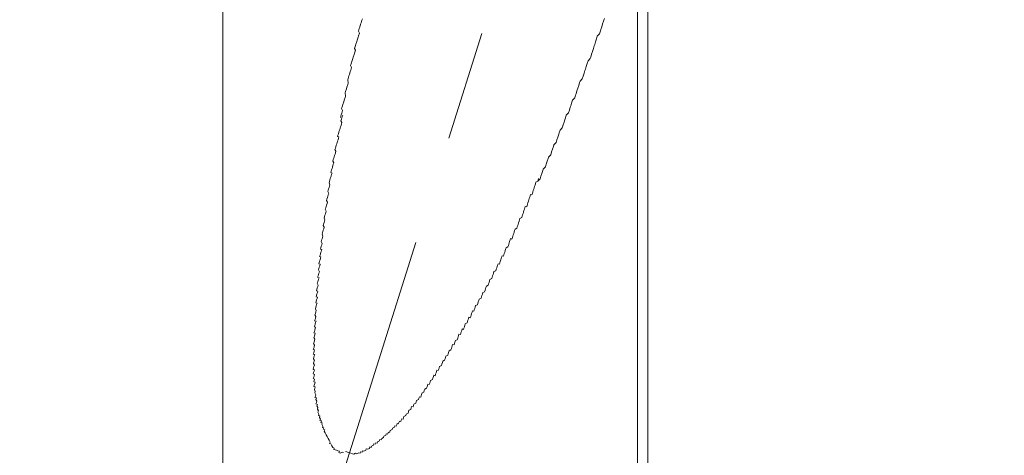
# Model space of a CAD drawing. Extents: x 0 to 1260, y 0 to 891.
# Drawn here: x 657 to 685, y 543 to 556 of the extents above; entities that cross this region are included whole.
import ezdxf

# ---------------------------------------------------------------- set-up
doc = ezdxf.new("R2010")
doc.units = 0
doc.linetypes.add('CENTER', pattern=[10.16, 6.35, -1.27, 1.27, -1.27])
doc.linetypes.add('HIDDEN', pattern=[1.905, 1.27, -0.635])
doc.layers.get('0').update_dxf_attribs({"linetype": 'CONTINUOUS'})
doc.styles.get("Standard").update_dxf_attribs({"font": 'msgothic.ttc'})
doc.dimstyles.new('JIS-1', dxfattribs={"dimtxt": 2.5, "dimasz": 2.5, "dimexe": 1.25, "dimexo": 0.625, "dimtad": 1, "dimdsep": 46, "dimtxsty": 'STANDARD', "dimblk": 'OPEN', "dimcen": 2.5, "dimadec": 0, "dimazin": 0, "dimtfac": 1, "dimtmove": 0, "dimatfit": 3, "dimldrblk": 'OPEN', "dimfxl": 1, "dimarcsym": 0})

# ---------------------------------------------------------------- blocks, each defined once
blk = doc.blocks.new('_OPEN')
at = {"color": 0, "linetype": 'ByBlock'}
for p, q in [((-1, 0.166667), (0, 0)), ((-1, -0.166667), (0, 0)), ((0, 0), (-1, 0))]:
    blk.add_line(p, q, dxfattribs=at)
blk = doc.blocks.new('*D517')
at = {"color": 0, "linetype": 'Continuous', "lineweight": -2}
for p, q in [((687.653, 592.328), (842.073, 592.328)), ((840.823, 280.828), (840.823, 584.828)), ((657.65, 273.328), (842.073, 273.328))]:
    blk.add_line(p, q, dxfattribs=at)
at = {"color": 0, "lineweight": -2, "xscale": 7.5, "yscale": 7.5, "zscale": 7.5}
for p, rotation in [((840.823, 592.328), 90), ((840.823, 273.328), 270)]:
    blk.add_blockref('_OPEN', p, dxfattribs=dict(at, rotation=rotation))
at = {"color": 0, "linetype": 'Continuous', "lineweight": 9, "insert": (836.932, 432.828), "char_height": 6.5, "attachment_point": 5, "rotation": 90}
blk.add_mtext('319', dxfattribs=at)
blk = doc.blocks.new('*D520')
at = {"color": 0, "linetype": 'Continuous', "lineweight": -2}
for p, q in [((621.022, 540.514), (605.535, 545.397)), ((781.974, 540.603), (797.18, 545.397))]:
    blk.add_line(p, q, dxfattribs=at)
blk.add_arc((701.357, 515.185), 99.223, 21.83188, 158.16812, dxfattribs=at)
at = {"color": 0, "lineweight": -2, "xscale": 7.5, "yscale": 7.5, "zscale": 7.5}
for p, rotation in [((606.727, 545.022), 250.3340616141107), ((795.988, 545.022), 289.6659383859063)]:
    blk.add_blockref('_OPEN', p, dxfattribs=dict(at, rotation=rotation))
at = {"color": 0, "linetype": 'Continuous', "lineweight": 9, "insert": (701.357, 618.799), "char_height": 6.5, "attachment_point": 5}
blk.add_mtext('145%%d', dxfattribs=at)

msp = doc.modelspace()

# ---------------------------------------------------------------- linework, layer by layer
at = {"color": 0, "lineweight": 13}
for p, q in [((662.749, 522.149), (662.764, 592.298)), ((662.749, 522.149), (662.749, 589.67)), ((674.772, 523.63), (674.772, 580.399)), ((675.068, 523.63), (675.068, 556.269))]:
    msp.add_line(p, q, dxfattribs=at)
at = {"color": 0, "linetype": 'CENTER', "lineweight": 9, "ltscale": 2.5}
msp.add_line((675.986, 573.738), (643.156, 469.614), dxfattribs=at)
at = {"color": 0, "linetype": 'HIDDEN', "lineweight": 9, "ltscale": 2.5}
for p, q in [((666.759, 555.877), (666.785, 555.958)), ((666.785, 555.958), (666.798, 555.999)), ((673.788, 555.925), (673.762, 555.845)), ((673.813, 556.006), (673.788, 555.925)), ((666.683, 555.636), (666.709, 555.716)), ((666.709, 555.716), (666.721, 555.756)), ((666.721, 555.756), (666.747, 555.837)), ((666.747, 555.837), (666.759, 555.877)), ((673.699, 555.643), (673.673, 555.562)), ((673.711, 555.683), (673.699, 555.643)), ((673.737, 555.764), (673.711, 555.683)), ((673.762, 555.845), (673.737, 555.764)), ((666.634, 555.34), (666.647, 555.38)), ((666.647, 555.38), (666.673, 555.461)), ((666.673, 555.461), (666.685, 555.501)), ((666.711, 555.582), (666.683, 555.636)), ((666.685, 555.501), (666.711, 555.582)), ((673.582, 555.413), (673.556, 555.332)), ((673.607, 555.494), (673.582, 555.413)), ((673.673, 555.562), (673.607, 555.494)), ((666.571, 555.138), (666.596, 555.219)), ((666.598, 555.085), (666.571, 555.138)), ((666.573, 555.004), (666.598, 555.085)), ((666.596, 555.219), (666.609, 555.259)), ((666.609, 555.259), (666.634, 555.34)), ((673.493, 555.131), (673.467, 555.05)), ((673.518, 555.211), (673.493, 555.131)), ((673.531, 555.252), (673.518, 555.211)), ((673.556, 555.332), (673.531, 555.252)), ((666.496, 554.762), (666.522, 554.843)), ((666.522, 554.843), (666.535, 554.883)), ((666.535, 554.883), (666.56, 554.964)), ((666.56, 554.964), (666.573, 555.004)), ((673.404, 554.848), (673.338, 554.78)), ((673.416, 554.888), (673.404, 554.848)), ((673.442, 554.969), (673.416, 554.888)), ((673.467, 555.05), (673.442, 554.969)), ((666.448, 554.466), (666.461, 554.507)), ((666.458, 554.641), (666.484, 554.722)), ((666.486, 554.588), (666.458, 554.641)), ((666.461, 554.507), (666.486, 554.588)), ((666.484, 554.722), (666.496, 554.762)), ((673.261, 554.537), (673.249, 554.497)), ((673.287, 554.618), (673.261, 554.537)), ((673.312, 554.699), (673.287, 554.618)), ((673.338, 554.78), (673.312, 554.699)), ((666.372, 554.225), (666.384, 554.265)), ((666.386, 554.131), (666.372, 554.225)), ((666.384, 554.265), (666.41, 554.345)), ((666.41, 554.345), (666.422, 554.386)), ((666.422, 554.386), (666.448, 554.466)), ((673.172, 554.255), (673.106, 554.187)), ((673.198, 554.336), (673.172, 554.255)), ((673.223, 554.417), (673.198, 554.336)), ((673.249, 554.497), (673.223, 554.417)), ((666.31, 553.888), (666.335, 553.969)), ((666.335, 553.969), (666.348, 554.01)), ((666.348, 554.01), (666.374, 554.09)), ((666.374, 554.09), (666.386, 554.131)), ((673.043, 553.985), (673.017, 553.904)), ((673.068, 554.066), (673.043, 553.985)), ((673.094, 554.147), (673.068, 554.066)), ((673.106, 554.187), (673.094, 554.147)), ((666.274, 553.634), (666.299, 553.714)), ((666.297, 553.848), (666.31, 553.888)), ((666.312, 553.755), (666.297, 553.848)), ((666.299, 553.714), (666.312, 553.755)), ((672.954, 553.703), (672.888, 553.634)), ((672.979, 553.783), (672.954, 553.703)), ((672.992, 553.823), (672.979, 553.783)), ((673.017, 553.904), (672.992, 553.823)), ((666.197, 553.392), (666.223, 553.472)), ((666.225, 553.339), (666.197, 553.392)), ((666.223, 553.472), (666.235, 553.512)), ((666.235, 553.512), (666.261, 553.593)), ((666.261, 553.593), (666.274, 553.634)), ((672.824, 553.433), (672.799, 553.352)), ((672.837, 553.473), (672.824, 553.433)), ((672.863, 553.553), (672.837, 553.473)), ((672.888, 553.634), (672.863, 553.553)), ((666.161, 553.136), (666.187, 553.217)), ((666.189, 553.084), (666.176, 553.043)), ((666.187, 553.217), (666.2, 553.258)), ((666.202, 553.124), (666.189, 553.084)), ((666.2, 553.258), (666.225, 553.339)), ((666.215, 553.164), (666.202, 553.124)), ((666.227, 553.204), (666.215, 553.164)), ((672.682, 553.123), (672.657, 553.042)), ((672.708, 553.203), (672.682, 553.123)), ((672.773, 553.271), (672.708, 553.203)), ((672.799, 553.352), (672.773, 553.271)), ((666.14, 552.788), (666.128, 552.747)), ((666.153, 552.828), (666.14, 552.788)), ((666.166, 552.869), (666.153, 552.828)), ((666.179, 552.909), (666.166, 552.869)), ((666.176, 553.043), (666.204, 552.99)), ((666.191, 552.95), (666.179, 552.909)), ((666.204, 552.99), (666.191, 552.95)), ((672.593, 552.839), (672.527, 552.772)), ((672.618, 552.92), (672.593, 552.839)), ((672.644, 553.001), (672.618, 552.92)), ((672.657, 553.042), (672.644, 553.001)), ((666.089, 552.627), (666.077, 552.586)), ((666.077, 552.586), (666.117, 552.574)), ((666.102, 552.667), (666.089, 552.627)), ((666.104, 552.533), (666.092, 552.493)), ((666.115, 552.707), (666.102, 552.667)), ((666.117, 552.574), (666.104, 552.533)), ((666.128, 552.747), (666.115, 552.707)), ((672.463, 552.57), (672.438, 552.489)), ((672.489, 552.65), (672.463, 552.57)), ((672.502, 552.691), (672.489, 552.65)), ((672.527, 552.772), (672.502, 552.691)), ((666.015, 552.25), (666.003, 552.21)), ((666.028, 552.291), (666.015, 552.25)), ((666.041, 552.331), (666.028, 552.291)), ((666.053, 552.371), (666.041, 552.331)), ((666.066, 552.412), (666.053, 552.371)), ((666.079, 552.452), (666.066, 552.412)), ((666.092, 552.493), (666.079, 552.452)), ((672.308, 552.219), (672.283, 552.139)), ((672.334, 552.3), (672.308, 552.219)), ((672.347, 552.341), (672.334, 552.3)), ((672.413, 552.409), (672.347, 552.341)), ((672.438, 552.489), (672.413, 552.409)), ((665.967, 551.955), (665.954, 551.915)), ((665.979, 551.995), (665.967, 551.955)), ((665.992, 552.036), (665.979, 551.995)), ((666.005, 552.076), (665.992, 552.036)), ((666.003, 552.21), (666.03, 552.157)), ((666.018, 552.117), (666.005, 552.076)), ((666.03, 552.157), (666.018, 552.117)), ((672.179, 551.949), (672.153, 551.868)), ((672.192, 551.99), (672.179, 551.949)), ((672.258, 552.058), (672.192, 551.99)), ((672.283, 552.139), (672.258, 552.058)), ((665.918, 551.66), (665.905, 551.619)), ((665.931, 551.7), (665.918, 551.66)), ((665.943, 551.741), (665.931, 551.7)), ((665.954, 551.915), (665.941, 551.874)), ((665.941, 551.874), (665.969, 551.821)), ((665.956, 551.781), (665.943, 551.741)), ((665.969, 551.821), (665.956, 551.781)), ((672.103, 551.707), (672.037, 551.639)), ((672.128, 551.788), (672.103, 551.707)), ((672.153, 551.868), (672.128, 551.788)), ((665.869, 551.364), (665.856, 551.324)), ((665.882, 551.405), (665.869, 551.364)), ((665.892, 551.579), (665.88, 551.539)), ((665.88, 551.539), (665.92, 551.526)), ((665.895, 551.445), (665.882, 551.405)), ((665.905, 551.619), (665.892, 551.579)), ((665.907, 551.485), (665.895, 551.445)), ((665.92, 551.526), (665.907, 551.485)), ((671.894, 551.329), (671.907, 551.369)), ((671.973, 551.438), (671.948, 551.357)), ((671.999, 551.518), (671.973, 551.438)), ((672.024, 551.599), (671.999, 551.518)), ((672.037, 551.639), (672.024, 551.599)), ((665.833, 551.109), (665.82, 551.069)), ((665.844, 551.284), (665.831, 551.244)), ((665.831, 551.244), (665.858, 551.19)), ((665.846, 551.15), (665.833, 551.109)), ((665.856, 551.324), (665.844, 551.284)), ((665.858, 551.19), (665.846, 551.15)), ((671.765, 551.059), (671.778, 551.1)), ((671.778, 551.1), (671.79, 551.14)), ((671.79, 551.14), (671.803, 551.18)), ((671.803, 551.18), (671.816, 551.221)), ((671.816, 551.221), (671.829, 551.261)), ((671.829, 551.261), (671.882, 551.289)), ((671.948, 551.357), (671.882, 551.289)), ((671.882, 551.289), (671.894, 551.329)), ((665.784, 550.814), (665.772, 550.774)), ((665.797, 550.854), (665.784, 550.814)), ((665.807, 551.029), (665.795, 550.988)), ((665.795, 550.988), (665.822, 550.935)), ((665.81, 550.895), (665.797, 550.854)), ((665.82, 551.069), (665.807, 551.029)), ((665.822, 550.935), (665.81, 550.895)), ((671.623, 550.749), (671.636, 550.789)), ((671.636, 550.789), (671.649, 550.83)), ((671.649, 550.83), (671.661, 550.87)), ((671.661, 550.87), (671.674, 550.91)), ((671.674, 550.91), (671.714, 550.897)), ((671.714, 550.897), (671.727, 550.938)), ((671.727, 550.938), (671.739, 550.978)), ((671.739, 550.978), (671.752, 551.019)), ((671.752, 551.019), (671.765, 551.059)), ((665.736, 550.519), (665.723, 550.479)), ((665.748, 550.559), (665.736, 550.519)), ((665.761, 550.6), (665.748, 550.559)), ((665.772, 550.774), (665.759, 550.733)), ((665.759, 550.733), (665.786, 550.68)), ((665.774, 550.64), (665.761, 550.6)), ((665.786, 550.68), (665.774, 550.64)), ((671.494, 550.479), (671.506, 550.519)), ((671.506, 550.519), (671.519, 550.56)), ((671.519, 550.56), (671.56, 550.547)), ((671.56, 550.547), (671.572, 550.587)), ((671.572, 550.587), (671.585, 550.627)), ((671.585, 550.627), (671.598, 550.668)), ((671.598, 550.668), (671.61, 550.708)), ((671.61, 550.708), (671.623, 550.749)), ((665.699, 550.264), (665.687, 550.223)), ((665.687, 550.223), (665.714, 550.17)), ((665.712, 550.304), (665.699, 550.264)), ((665.725, 550.344), (665.712, 550.304)), ((665.723, 550.479), (665.75, 550.425)), ((665.738, 550.385), (665.725, 550.344)), ((665.75, 550.425), (665.738, 550.385)), ((671.364, 550.209), (671.417, 550.237)), ((671.417, 550.237), (671.43, 550.277)), ((671.43, 550.277), (671.443, 550.317)), ((671.443, 550.317), (671.455, 550.357)), ((671.455, 550.357), (671.468, 550.398)), ((671.468, 550.398), (671.481, 550.438)), ((671.481, 550.438), (671.494, 550.479)), ((665.676, 550.049), (665.664, 550.009)), ((665.664, 550.009), (665.691, 549.955)), ((665.689, 550.09), (665.676, 550.049)), ((665.691, 549.955), (665.679, 549.915)), ((665.702, 550.13), (665.689, 550.09)), ((665.714, 550.17), (665.702, 550.13)), ((671.275, 549.926), (671.288, 549.967)), ((671.288, 549.967), (671.3, 550.007)), ((671.3, 550.007), (671.313, 550.048)), ((671.313, 550.048), (671.326, 550.088)), ((671.326, 550.088), (671.339, 550.128)), ((671.339, 550.128), (671.351, 550.168)), ((671.351, 550.168), (671.364, 550.209)), ((665.64, 549.794), (665.628, 549.754)), ((665.628, 549.754), (665.655, 549.701)), ((665.643, 549.66), (665.63, 549.62)), ((665.653, 549.835), (665.64, 549.794)), ((665.655, 549.701), (665.643, 549.66)), ((665.666, 549.875), (665.653, 549.835)), ((665.679, 549.915), (665.666, 549.875)), ((671.133, 549.616), (671.145, 549.656)), ((671.145, 549.656), (671.158, 549.697)), ((671.158, 549.697), (671.171, 549.737)), ((671.171, 549.737), (671.184, 549.778)), ((671.184, 549.778), (671.196, 549.818)), ((671.196, 549.818), (671.209, 549.859)), ((671.209, 549.859), (671.222, 549.899)), ((671.222, 549.899), (671.275, 549.926)), ((665.594, 549.365), (665.581, 549.325)), ((665.607, 549.406), (665.594, 549.365)), ((665.617, 549.579), (665.604, 549.539)), ((665.604, 549.539), (665.632, 549.486)), ((665.619, 549.446), (665.607, 549.406)), ((665.63, 549.62), (665.617, 549.579)), ((665.632, 549.486), (665.619, 549.446)), ((670.963, 549.359), (671.016, 549.386)), ((671.016, 549.386), (671.029, 549.427)), ((671.029, 549.427), (671.041, 549.467)), ((671.041, 549.467), (671.054, 549.508)), ((671.054, 549.508), (671.067, 549.548)), ((671.067, 549.548), (671.08, 549.589)), ((671.08, 549.589), (671.092, 549.629)), ((671.092, 549.629), (671.133, 549.616)), ((665.571, 549.15), (665.558, 549.11)), ((665.558, 549.11), (665.598, 549.097)), ((665.583, 549.19), (665.571, 549.15)), ((665.581, 549.325), (665.622, 549.312)), ((665.596, 549.231), (665.583, 549.19)), ((665.598, 549.097), (665.585, 549.057)), ((665.609, 549.271), (665.596, 549.231)), ((665.622, 549.312), (665.609, 549.271)), ((670.82, 549.048), (670.833, 549.089)), ((670.833, 549.089), (670.846, 549.129)), ((670.846, 549.129), (670.886, 549.117)), ((670.886, 549.117), (670.899, 549.157)), ((670.899, 549.157), (670.912, 549.197)), ((670.912, 549.197), (670.925, 549.238)), ((670.925, 549.238), (670.937, 549.278)), ((670.937, 549.278), (670.95, 549.318)), ((670.95, 549.318), (670.963, 549.359)), ((665.547, 548.936), (665.534, 548.895)), ((665.534, 548.895), (665.575, 548.883)), ((665.549, 548.802), (665.537, 548.762)), ((665.56, 548.976), (665.547, 548.936)), ((665.562, 548.842), (665.549, 548.802)), ((665.573, 549.017), (665.56, 548.976)), ((665.575, 548.883), (665.562, 548.842)), ((665.585, 549.057), (665.573, 549.017)), ((670.691, 548.779), (670.704, 548.819)), ((670.704, 548.819), (670.716, 548.859)), ((670.716, 548.859), (670.729, 548.9)), ((670.729, 548.9), (670.77, 548.887)), ((670.77, 548.887), (670.782, 548.928)), ((670.782, 548.928), (670.795, 548.968)), ((670.795, 548.968), (670.808, 549.008)), ((670.808, 549.008), (670.82, 549.048)), ((665.513, 548.547), (665.501, 548.506)), ((665.501, 548.506), (665.541, 548.494)), ((665.526, 548.587), (665.513, 548.547)), ((665.537, 548.762), (665.524, 548.721)), ((665.524, 548.721), (665.552, 548.668)), ((665.539, 548.628), (665.526, 548.587)), ((665.552, 548.668), (665.539, 548.628)), ((670.549, 548.469), (670.561, 548.509)), ((670.561, 548.509), (670.574, 548.55)), ((670.574, 548.55), (670.587, 548.59)), ((670.587, 548.59), (670.6, 548.63)), ((670.6, 548.63), (670.612, 548.67)), ((670.612, 548.67), (670.665, 548.698)), ((670.665, 548.698), (670.678, 548.739)), ((670.678, 548.739), (670.691, 548.779)), ((665.503, 548.373), (665.49, 548.333)), ((665.49, 548.333), (665.518, 548.279)), ((665.505, 548.239), (665.492, 548.198)), ((665.515, 548.413), (665.503, 548.373)), ((665.518, 548.279), (665.505, 548.239)), ((665.528, 548.454), (665.515, 548.413)), ((665.541, 548.494), (665.528, 548.454)), ((670.379, 548.212), (670.392, 548.252)), ((670.392, 548.252), (670.445, 548.28)), ((670.445, 548.28), (670.458, 548.32)), ((670.458, 548.32), (670.47, 548.36)), ((670.47, 548.36), (670.483, 548.401)), ((670.483, 548.401), (670.496, 548.441)), ((670.496, 548.441), (670.549, 548.469)), ((665.469, 547.984), (665.456, 547.944)), ((665.456, 547.944), (665.497, 547.931)), ((665.48, 548.158), (665.467, 548.118)), ((665.467, 548.118), (665.507, 548.105)), ((665.482, 548.024), (665.469, 547.984)), ((665.492, 548.198), (665.48, 548.158)), ((665.495, 548.065), (665.482, 548.024)), ((665.507, 548.105), (665.495, 548.065)), ((670.237, 547.901), (670.25, 547.942)), ((670.25, 547.942), (670.262, 547.982)), ((670.262, 547.982), (670.275, 548.022)), ((670.275, 548.022), (670.288, 548.063)), ((670.288, 548.063), (670.341, 548.09)), ((670.341, 548.09), (670.354, 548.131)), ((670.354, 548.131), (670.366, 548.171)), ((670.366, 548.171), (670.379, 548.212)), ((665.459, 547.809), (665.446, 547.769)), ((665.446, 547.769), (665.486, 547.757)), ((665.461, 547.676), (665.448, 547.635)), ((665.471, 547.85), (665.459, 547.809)), ((665.473, 547.716), (665.461, 547.676)), ((665.484, 547.89), (665.471, 547.85)), ((665.486, 547.757), (665.473, 547.716)), ((665.497, 547.931), (665.484, 547.89)), ((670.067, 547.644), (670.08, 547.685)), ((670.08, 547.685), (670.133, 547.712)), ((670.133, 547.712), (670.145, 547.752)), ((670.145, 547.752), (670.158, 547.793)), ((670.158, 547.793), (670.171, 547.833)), ((670.171, 547.833), (670.184, 547.874)), ((670.184, 547.874), (670.237, 547.901)), ((665.437, 547.461), (665.424, 547.421)), ((665.424, 547.421), (665.452, 547.368)), ((665.448, 547.635), (665.435, 547.595)), ((665.435, 547.595), (665.463, 547.542)), ((665.45, 547.502), (665.437, 547.461)), ((665.452, 547.368), (665.439, 547.327)), ((665.463, 547.542), (665.45, 547.502)), ((669.925, 547.334), (669.937, 547.374)), ((669.937, 547.374), (669.95, 547.414)), ((669.95, 547.414), (669.963, 547.455)), ((669.963, 547.455), (669.976, 547.495)), ((669.976, 547.495), (669.988, 547.536)), ((669.988, 547.536), (670.029, 547.523)), ((670.029, 547.523), (670.041, 547.563)), ((670.041, 547.563), (670.054, 547.604)), ((670.054, 547.604), (670.067, 547.644)), ((665.416, 547.113), (665.404, 547.073)), ((665.427, 547.287), (665.414, 547.247)), ((665.414, 547.247), (665.455, 547.234)), ((665.429, 547.153), (665.416, 547.113)), ((665.439, 547.327), (665.427, 547.287)), ((665.442, 547.193), (665.429, 547.153)), ((665.455, 547.234), (665.442, 547.193)), ((669.755, 547.076), (669.767, 547.117)), ((669.767, 547.117), (669.78, 547.157)), ((669.78, 547.157), (669.833, 547.185)), ((669.833, 547.185), (669.846, 547.225)), ((669.846, 547.225), (669.859, 547.266)), ((669.859, 547.266), (669.871, 547.306)), ((669.871, 547.306), (669.884, 547.347)), ((669.884, 547.347), (669.925, 547.334)), ((665.406, 546.938), (665.393, 546.898)), ((665.393, 546.898), (665.433, 546.885)), ((665.408, 546.805), (665.395, 546.764)), ((665.404, 547.073), (665.444, 547.06)), ((665.418, 546.979), (665.406, 546.938)), ((665.421, 546.845), (665.408, 546.805)), ((665.431, 547.019), (665.418, 546.979)), ((665.433, 546.885), (665.421, 546.845)), ((665.444, 547.06), (665.431, 547.019)), ((669.572, 546.779), (669.585, 546.819)), ((669.585, 546.819), (669.598, 546.86)), ((669.598, 546.86), (669.638, 546.847)), ((669.638, 546.847), (669.651, 546.887)), ((669.651, 546.887), (669.664, 546.928)), ((669.664, 546.928), (669.676, 546.968)), ((669.676, 546.968), (669.689, 547.009)), ((669.689, 547.009), (669.729, 546.996)), ((669.729, 546.996), (669.742, 547.036)), ((669.742, 547.036), (669.755, 547.076)), ((665.397, 546.63), (665.385, 546.59)), ((665.385, 546.59), (665.412, 546.537)), ((665.395, 546.764), (665.423, 546.711)), ((665.41, 546.671), (665.397, 546.63)), ((665.412, 546.537), (665.4, 546.497)), ((665.423, 546.711), (665.41, 546.671)), ((669.39, 546.481), (669.402, 546.522)), ((669.402, 546.522), (669.415, 546.562)), ((669.415, 546.562), (669.456, 546.549)), ((669.456, 546.549), (669.468, 546.59)), ((669.468, 546.59), (669.481, 546.63)), ((669.481, 546.63), (669.494, 546.671)), ((669.494, 546.671), (669.547, 546.698)), ((669.547, 546.698), (669.56, 546.739)), ((669.56, 546.739), (669.572, 546.779)), ((665.387, 546.456), (665.374, 546.416)), ((665.374, 546.416), (665.415, 546.403)), ((665.389, 546.322), (665.376, 546.282)), ((665.376, 546.282), (665.417, 546.269)), ((665.4, 546.497), (665.387, 546.456)), ((665.402, 546.363), (665.389, 546.322)), ((665.404, 546.229), (665.391, 546.189)), ((665.415, 546.403), (665.402, 546.363)), ((665.417, 546.269), (665.404, 546.229)), ((669.207, 546.184), (669.22, 546.224)), ((669.22, 546.224), (669.273, 546.252)), ((669.273, 546.252), (669.286, 546.292)), ((669.286, 546.292), (669.298, 546.333)), ((669.298, 546.333), (669.311, 546.373)), ((669.311, 546.373), (669.364, 546.401)), ((669.364, 546.401), (669.377, 546.441)), ((669.377, 546.441), (669.39, 546.481)), ((665.391, 546.189), (665.378, 546.148)), ((665.378, 546.148), (665.406, 546.095)), ((665.393, 546.055), (665.381, 546.014)), ((665.381, 546.014), (665.408, 545.961)), ((665.406, 546.095), (665.393, 546.055)), ((665.408, 545.961), (665.395, 545.921)), ((669.037, 545.927), (669.09, 545.954)), ((669.09, 545.954), (669.103, 545.995)), ((669.103, 545.995), (669.116, 546.035)), ((669.116, 546.035), (669.129, 546.076)), ((669.129, 546.076), (669.182, 546.103)), ((669.182, 546.103), (669.194, 546.143)), ((669.194, 546.143), (669.207, 546.184)), ((665.383, 545.881), (665.37, 545.84)), ((665.37, 545.84), (665.411, 545.828)), ((665.385, 545.747), (665.372, 545.706)), ((665.372, 545.706), (665.413, 545.693)), ((665.395, 545.921), (665.383, 545.881)), ((665.398, 545.787), (665.385, 545.747)), ((665.4, 545.653), (665.387, 545.613)), ((665.411, 545.828), (665.398, 545.787)), ((665.413, 545.693), (665.4, 545.653)), ((668.855, 545.629), (668.868, 545.67)), ((668.868, 545.67), (668.908, 545.657)), ((668.908, 545.657), (668.921, 545.697)), ((668.921, 545.697), (668.933, 545.738)), ((668.933, 545.738), (668.946, 545.778)), ((668.946, 545.778), (668.959, 545.819)), ((668.959, 545.819), (668.999, 545.806)), ((668.999, 545.806), (669.012, 545.846)), ((669.012, 545.846), (669.024, 545.886)), ((669.024, 545.886), (669.037, 545.927)), ((665.387, 545.613), (665.375, 545.572)), ((665.375, 545.572), (665.415, 545.56)), ((665.402, 545.519), (665.389, 545.479)), ((665.389, 545.479), (665.43, 545.466)), ((665.404, 545.385), (665.392, 545.345)), ((665.415, 545.56), (665.402, 545.519)), ((665.417, 545.426), (665.404, 545.385)), ((665.43, 545.466), (665.417, 545.426)), ((668.672, 545.332), (668.685, 545.372)), ((668.685, 545.372), (668.698, 545.413)), ((668.698, 545.413), (668.738, 545.4)), ((668.738, 545.4), (668.751, 545.44)), ((668.751, 545.44), (668.764, 545.481)), ((668.764, 545.481), (668.776, 545.521)), ((668.776, 545.521), (668.829, 545.548)), ((668.829, 545.548), (668.842, 545.589)), ((668.842, 545.589), (668.855, 545.629)), ((665.392, 545.345), (665.432, 545.333)), ((665.419, 545.292), (665.407, 545.252)), ((665.407, 545.252), (665.434, 545.198)), ((665.432, 545.333), (665.419, 545.292)), ((665.434, 545.198), (665.422, 545.158)), ((665.422, 545.158), (665.449, 545.105)), ((665.449, 545.105), (665.436, 545.065)), ((668.502, 545.075), (668.515, 545.115)), ((668.515, 545.115), (668.528, 545.156)), ((668.528, 545.156), (668.581, 545.183)), ((668.581, 545.183), (668.593, 545.223)), ((668.593, 545.223), (668.606, 545.264)), ((668.606, 545.264), (668.659, 545.291)), ((668.659, 545.291), (668.672, 545.332)), ((665.436, 545.065), (665.424, 545.025)), ((665.424, 545.025), (665.464, 545.012)), ((665.464, 545.012), (665.451, 544.971)), ((665.451, 544.971), (665.479, 544.918)), ((665.466, 544.878), (665.453, 544.837)), ((665.453, 544.837), (665.494, 544.825)), ((665.479, 544.918), (665.466, 544.878)), ((665.494, 544.825), (665.481, 544.784)), ((668.279, 544.79), (668.292, 544.83)), ((668.292, 544.83), (668.345, 544.858)), ((668.345, 544.858), (668.358, 544.898)), ((668.358, 544.898), (668.37, 544.939)), ((668.37, 544.939), (668.423, 544.966)), ((668.423, 544.966), (668.436, 545.007)), ((668.436, 545.007), (668.449, 545.047)), ((668.449, 545.047), (668.489, 545.034)), ((668.489, 545.034), (668.502, 545.075)), ((665.481, 544.784), (665.509, 544.731)), ((665.509, 544.731), (665.496, 544.691)), ((665.496, 544.691), (665.524, 544.638)), ((665.524, 544.638), (665.511, 544.597)), ((665.511, 544.597), (665.539, 544.544)), ((665.539, 544.544), (665.526, 544.504)), ((668.056, 544.505), (668.069, 544.545)), ((668.069, 544.545), (668.122, 544.573)), ((668.122, 544.573), (668.135, 544.613)), ((668.135, 544.613), (668.148, 544.653)), ((668.135, 544.613), (668.135, 544.613)), ((668.148, 544.653), (668.201, 544.681)), ((668.201, 544.681), (668.213, 544.721)), ((668.213, 544.721), (668.226, 544.762)), ((668.226, 544.762), (668.266, 544.75)), ((668.266, 544.75), (668.279, 544.79)), ((665.526, 544.504), (665.566, 544.491)), ((665.566, 544.491), (665.554, 544.45)), ((665.554, 544.45), (665.581, 544.398)), ((665.581, 544.398), (665.568, 544.357)), ((665.568, 544.357), (665.609, 544.344)), ((665.609, 544.344), (665.596, 544.304)), ((665.596, 544.304), (665.636, 544.291)), ((665.636, 544.291), (665.624, 544.251)), ((665.624, 544.251), (665.651, 544.198)), ((667.78, 544.193), (667.793, 544.233)), ((667.793, 544.233), (667.806, 544.273)), ((667.806, 544.273), (667.846, 544.261)), ((667.846, 544.261), (667.859, 544.301)), ((667.859, 544.301), (667.871, 544.341)), ((667.871, 544.341), (667.912, 544.328)), ((667.912, 544.328), (667.925, 544.369)), ((667.925, 544.369), (667.937, 544.409)), ((667.937, 544.409), (667.978, 544.396)), ((667.978, 544.396), (667.991, 544.437)), ((667.991, 544.437), (668.003, 544.477)), ((668.003, 544.477), (668.056, 544.505)), ((665.651, 544.198), (665.639, 544.158)), ((665.639, 544.158), (665.679, 544.145)), ((665.679, 544.145), (665.666, 544.104)), ((665.666, 544.104), (665.707, 544.091)), ((665.707, 544.091), (665.694, 544.051)), ((665.694, 544.051), (665.722, 543.998)), ((665.722, 543.998), (665.749, 543.945)), ((665.749, 543.945), (665.777, 543.892)), ((667.476, 543.933), (667.489, 543.974)), ((667.489, 543.974), (667.53, 543.961)), ((667.53, 543.961), (667.542, 544.001)), ((667.542, 544.001), (667.596, 544.029)), ((667.596, 544.029), (667.608, 544.069)), ((667.608, 544.069), (667.661, 544.096)), ((667.661, 544.096), (667.674, 544.137)), ((667.674, 544.137), (667.727, 544.165)), ((667.727, 544.165), (667.74, 544.205)), ((667.74, 544.205), (667.78, 544.193)), ((665.777, 543.892), (665.804, 543.839)), ((665.804, 543.839), (665.832, 543.786)), ((665.832, 543.786), (665.86, 543.733)), ((665.86, 543.733), (665.847, 543.692)), ((665.847, 543.692), (665.887, 543.68)), ((665.887, 543.68), (665.915, 543.626)), ((667.12, 543.646), (667.133, 543.687)), ((667.133, 543.687), (667.173, 543.674)), ((667.173, 543.674), (667.186, 543.714)), ((667.186, 543.714), (667.226, 543.701)), ((667.226, 543.701), (667.239, 543.742)), ((667.239, 543.742), (667.292, 543.769)), ((667.292, 543.769), (667.304, 543.81)), ((667.304, 543.81), (667.345, 543.797)), ((667.345, 543.797), (667.358, 543.838)), ((667.358, 543.838), (667.411, 543.865)), ((667.411, 543.865), (667.423, 543.906)), ((667.423, 543.906), (667.476, 543.933)), ((665.915, 543.626), (665.943, 543.573)), ((665.943, 543.573), (665.983, 543.561)), ((665.983, 543.561), (665.97, 543.52)), ((665.97, 543.52), (666.011, 543.507)), ((666.011, 543.507), (666.051, 543.495)), ((666.051, 543.495), (666.091, 543.482)), ((666.091, 543.482), (666.132, 543.469)), ((666.132, 543.469), (666.119, 543.429)), ((666.159, 543.416), (666.119, 543.429)), ((666.159, 543.416), (666.213, 543.444)), ((666.159, 543.416), (666.159, 543.416)), ((666.213, 543.444), (666.253, 543.431)), ((666.306, 543.459), (666.306, 543.459)), ((666.306, 543.459), (666.347, 543.446)), ((666.387, 543.433), (666.347, 543.446)), ((666.387, 543.433), (666.427, 543.421)), ((666.427, 543.421), (666.468, 543.408)), ((666.468, 543.408), (666.508, 543.395)), ((666.508, 543.395), (666.548, 543.383)), ((666.548, 543.383), (666.601, 543.41)), ((666.601, 543.41), (666.642, 543.397)), ((666.642, 543.397), (666.695, 543.425)), ((666.695, 543.425), (666.735, 543.412)), ((666.735, 543.412), (666.748, 543.453)), ((666.748, 543.453), (666.788, 543.44)), ((666.788, 543.44), (666.801, 543.481)), ((666.801, 543.481), (666.841, 543.468)), ((666.841, 543.468), (666.895, 543.495)), ((666.895, 543.495), (666.907, 543.535)), ((666.907, 543.535), (666.948, 543.523)), ((666.948, 543.523), (667.001, 543.551)), ((667.001, 543.551), (667.013, 543.591)), ((667.013, 543.591), (667.054, 543.578)), ((667.054, 543.578), (667.067, 543.619)), ((667.067, 543.619), (667.12, 543.646))]:
    msp.add_line(p, q, dxfattribs=at)

# ---------------------------------------------------------------- dimensions: what is measured, and where the dimension line sits
at = {"color": 0, "linetype": 'Continuous', "lineweight": 9}
dim = msp.add_angular_dim_2l(base=(741.978, 605.711), line1=((712.776, 518.785), (781.378, 540.415)), line2=((690.008, 518.763), (621.618, 540.326)), dimstyle='JIS-1', override={"dimtxt": 6.5, "dimasz": 7.5, "dimadec": 2, "dimazin": 2}, dxfattribs=at)
dim.commit()
dim.dimension.update_dxf_attribs({"geometry": '*D520', "text_midpoint": (701.357, 618.799)})
dim = msp.add_linear_dim(base=(840.823, 592.328), p1=(657.025, 273.328), p2=(687.028, 592.328), angle=90, dimstyle='JIS-1', override={"dimtxt": 6.5, "dimasz": 7.5}, dxfattribs=at)
dim.commit()
dim.dimension.update_dxf_attribs({"geometry": '*D517', "text_midpoint": (836.932, 432.828)})

doc.saveas('drawing.dxf')
